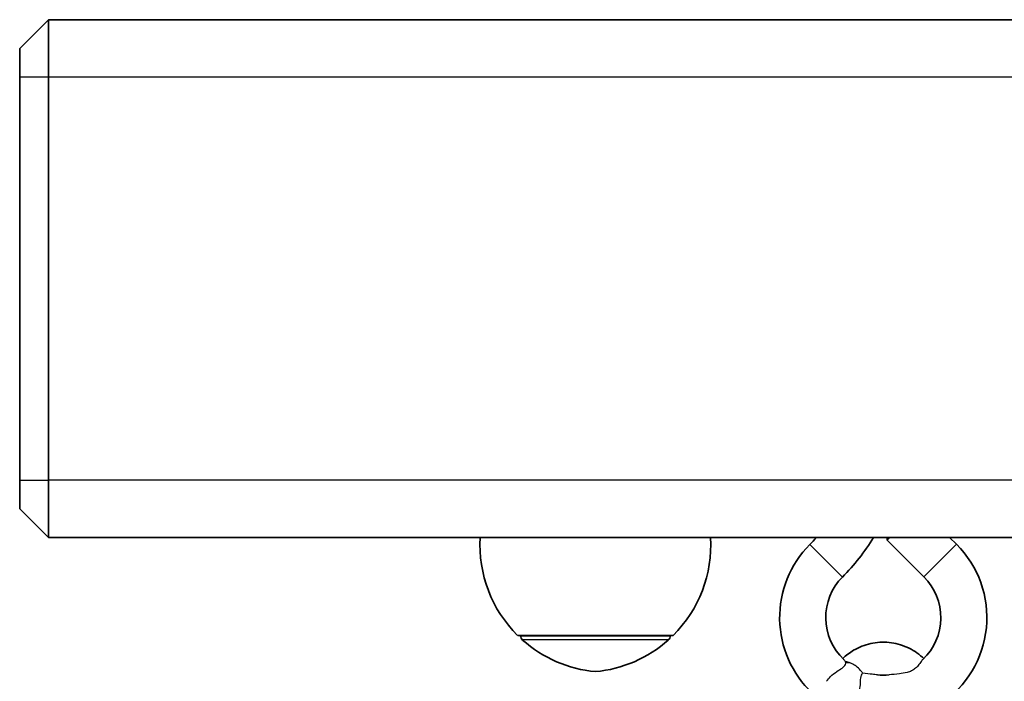
# Model space of a CAD drawing. Units: millimetres. Extents: x -3664 to 3874, y -4462 to 4759.
# Drawn here: x -1909 to -1738, y -2582 to -2467 of the extents above; entities that cross this region are included whole.
import ezdxf

# ---------------------------------------------------------------- set-up
doc = ezdxf.new("R2010")
doc.units = ezdxf.units.MM
doc.layers.add('Widoczne (ISO)', color=7, linetype='Continuous', lineweight=35)
doc.layers.add('Widoczne wąskie (ISO)', color=7, linetype='Continuous', lineweight=25)

msp = doc.modelspace()

# ---------------------------------------------------------------- linework, layer by layer
at = {"layer": 'Widoczne (ISO)'}
for p, q in [((-1904.23, -2467.11), (-1909.23, -2472.11)), ((-1904.23, -2467.11), (-1904.23, -2477.11)), ((-114.23, -2467.11), (-1904.23, -2467.11)), ((-1909.23, -2477.11), (-1909.23, -2472.11)), ((-1909.23, -2477.11), (-1909.23, -2547.11)), ((-1904.23, -2547.11), (-1904.23, -2477.11)), ((-1909.23, -2552.11), (-1909.23, -2547.11)), ((-1904.23, -2547.11), (-1904.23, -2557.11)), ((-1909.23, -2552.11), (-1904.23, -2557.11)), ((-114.23, -2557.11), (-1904.23, -2557.11)), ((-1758.08, -2557.11), (-1758.56, -2557.59)), ((-1758.56, -2557.11), (-1758.56, -2557.59)), ((-1752.18, -2563.94), (-1758.56, -2557.59)), ((-1746.53, -2558.27), (-1747.7, -2557.11)), ((-1822.73, -2574.11), (-1795.73, -2574.11)), ((-1822.23, -2574.11), (-1822.23, -2574.17)), ((-1796.23, -2574.11), (-1796.23, -2574.17))]:
    msp.add_line(p, q, dxfattribs=at)
for centre, radius, start, end in [((-1807.28, -2558.46), 22, 176.4906, 225.3584), ((-1811.19, -2558.46), 22, 314.6416, 3.5094), ((-1759.23, -2571.02), 18, 135.136, 226.6967), ((-1793.31, -2537.11), 30.07, 315.136, 318.3159), ((-1793.31, -2537.11), 38.07, 315.136, 328.3122), ((-1759.23, -2571.02), 18, 303.5849, 45.1256), ((-1759.23, -2571.02), 10, 135.136, 226.6016), ((-1759.23, -2571.02), 10, 313.3984, 45.1256), ((-1821.23, -2574.17), 1, 180, 228.2569), ((-1807.25, -2558.5), 22, 228.2569, 264.8321), ((-1811.22, -2558.5), 22, 275.1679, 311.7431), ((-1797.23, -2574.17), 1, 311.7431, 0), ((-1759.23, -2571.02), 10, 264.1104, 275.8896)]:
    msp.add_arc(centre, radius, start, end, dxfattribs=at)
msp.add_open_spline([(-1766.27, -2578.13), (-1765.69, -2577.58), (-1765.06, -2577.1), (-1763.45, -2576.15), (-1762.45, -2575.76), (-1760.36, -2575.31), (-1759.28, -2575.24), (-1757.15, -2575.46), (-1756.1, -2575.74), (-1754.14, -2576.6), (-1753.23, -2577.19), (-1752.36, -2577.98), (-1752.28, -2578.06), (-1752.2, -2578.13)], degree=3, knots=[0.078458, 0.078458, 0.078458, 0.078458, 0.319449, 0.319449, 0.641614, 0.641614, 0.965601, 0.965601, 1.289892, 1.289892, 1.612857, 1.612857, 1.646245, 1.646245, 1.646245, 1.646245], dxfattribs=at)
at = {"layer": 'Widoczne wąskie (ISO)'}
for p, q in [((-1904.23, -2477.11), (-1909.23, -2477.11)), ((-114.23, -2477.11), (-1904.23, -2477.11)), ((-1909.23, -2547.11), (-1904.23, -2547.11)), ((-114.23, -2547.11), (-1904.23, -2547.11)), ((-1771.99, -2558.33), (-1766.32, -2563.97)), ((-1746.53, -2558.27), (-1752.18, -2563.94)), ((-1822.23, -2574.17), (-1796.23, -2574.17)), ((-1796.57, -2574.91), (-1821.9, -2574.91))]:
    msp.add_line(p, q, dxfattribs=at)
msp.add_ellipse((-1765.26, -2581.55), major_axis=(-2.58, 1.53), ratio=0.851862, start_param=4.999654, end_param=5.352162, dxfattribs=at)
for points, knots in [([(-1769.07, -2582.09), (-1768.89, -2581.79), (-1768.66, -2581.52), (-1768.07, -2580.93), (-1767.69, -2580.65), (-1766.97, -2580.17), (-1766.63, -2579.97), (-1766.21, -2579.66), (-1766.02, -2579.51), (-1765.81, -2579.21), (-1765.76, -2579.08), (-1765.75, -2578.93), (-1765.76, -2578.9), (-1765.76, -2578.87)], [-1.0997809, -1.0997809, -1.0997809, -1.0997809, -0.9466247, -0.9466247, -0.7400521, -0.7400521, -0.5437378, -0.5437378, -0.4191305, -0.4191305, -0.3301742, -0.3301742, -0.3077892, -0.3077892, -0.3077892, -0.3077892]), ([(-1765.79, -2578.69), (-1765.84, -2578.62), (-1765.89, -2578.55), (-1766, -2578.41), (-1766.05, -2578.34), (-1766.11, -2578.29)], [5.6211473, 5.6211473, 5.6211473, 5.6211473, 5.6633501, 5.6633501, 5.7233567, 5.7233567, 5.7233567, 5.7233567]), ([(-1765.76, -2578.87), (-1765.76, -2578.81), (-1765.77, -2578.76), (-1765.79, -2578.7), (-1765.79, -2578.7), (-1765.79, -2578.69)], [0.0345639, 0.0345639, 0.0345639, 0.0345639, 0.07494465, 0.07494465, 0.08001215, 0.08001215, 0.08001215, 0.08001215]), ([(-1764.74, -2579), (-1764.81, -2578.97), (-1764.87, -2578.95), (-1765.23, -2578.8), (-1765.52, -2578.72), (-1765.79, -2578.69)], [0.5759278, 0.5759278, 0.5759278, 0.5759278, 0.599196, 0.599196, 0.7050609, 0.7050609, 0.7050609, 0.7050609]), ([(-1762.8, -2580.68), (-1762.91, -2580.52), (-1763.03, -2580.35), (-1763.4, -2579.93), (-1763.66, -2579.69), (-1764.2, -2579.29), (-1764.47, -2579.13), (-1764.74, -2579)], [2.4375175, 2.4375175, 2.4375175, 2.4375175, 2.5377396, 2.5377396, 2.7032094, 2.7032094, 2.8557205, 2.8557205, 2.8557205, 2.8557205]), ([(-1752.36, -2578.29), (-1752.42, -2578.34), (-1752.48, -2578.42), (-1752.68, -2578.7), (-1752.84, -2578.93), (-1753.2, -2579.4), (-1753.39, -2579.62), (-1753.83, -2579.99), (-1754.05, -2580.14), (-1754.56, -2580.4), (-1754.83, -2580.49), (-1755.55, -2580.68), (-1756, -2580.74), (-1757.06, -2580.86), (-1757.69, -2580.92), (-1758.21, -2580.97)], [2.976938, 2.976938, 2.976938, 2.976938, 3.074884, 3.074884, 3.259966, 3.259966, 3.413305, 3.413305, 3.541897, 3.541897, 3.676855, 3.676855, 3.894813, 3.894813, 4.228783, 4.228783, 4.228783, 4.228783]), ([(-1762.8, -2580.68), (-1762.87, -2580.73), (-1762.93, -2580.78), (-1763.06, -2580.97), (-1763.11, -2581.11), (-1763.22, -2581.59), (-1763.23, -2581.98), (-1763.27, -2582.8), (-1763.31, -2583.23), (-1763.45, -2584.03), (-1763.55, -2584.39), (-1763.75, -2584.87), (-1763.82, -2585.01), (-1763.9, -2585.14)], [-3.2804007, -3.2804007, -3.2804007, -3.2804007, -3.2066716, -3.2066716, -3.0902501, -3.0902501, -2.8859617, -2.8859617, -2.6929386, -2.6929386, -2.5336839, -2.5336839, -2.4657213, -2.4657213, -2.4657213, -2.4657213]), ([(-1760.26, -2580.97), (-1760.53, -2580.94), (-1760.84, -2580.91), (-1761.61, -2580.83), (-1762.2, -2580.79), (-1762.81, -2580.68)], [4.7845089, 4.7845089, 4.7845089, 4.7845089, 4.9542334, 4.9542334, 5.1697763, 5.1697763, 5.1697763, 5.1697763])]:
    msp.add_open_spline(points, degree=3, knots=knots, dxfattribs=at)

doc.saveas('drawing.dxf')
